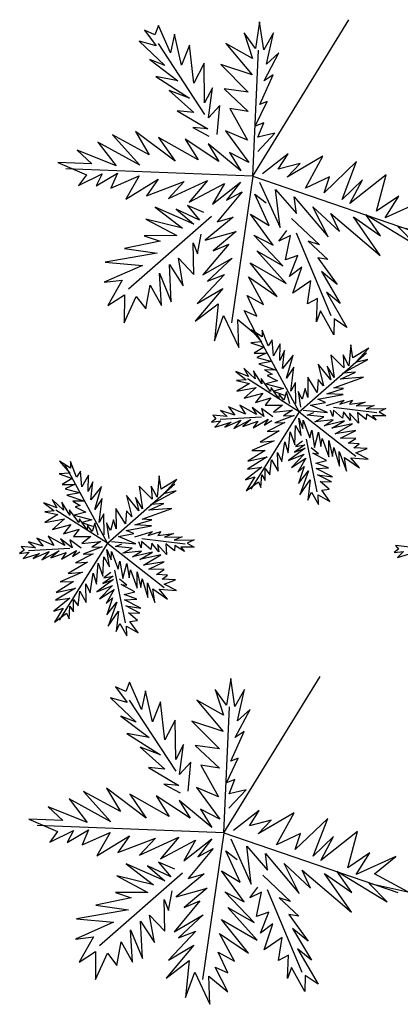
# Model space of a CAD drawing. Units: millimetres. Extents: x 222 to 462, y 86 to 258.
# Drawn here: x 376 to 377, y 191 to 196 of the extents above; entities that cross this region are included whole.
import ezdxf

# ---------------------------------------------------------------- set-up
doc = ezdxf.new("R2010")
doc.units = ezdxf.units.MM

msp = doc.modelspace()

# ---------------------------------------------------------------- linework, layer by layer
at = {"color": 253, "linetype": 'Continuous'}
for p, q in [((376.6793, 195.0022), (377.1406, 195.7518)), ((376.4504, 195.2973), (376.2272, 195.6386)), ((376.6793, 195.0022), (376.7072, 195.6061)), ((376.6793, 195.0022), (375.7841, 195.0373)), ((376.6793, 195.0022), (376.5772, 194.3008)), ((376.6793, 195.0022), (377.5128, 194.7172)), ((376.4812, 194.8098), (376.0838, 194.462)), ((376.8869, 194.731), (377.0534, 194.3359)), ((376.9021, 193.8749), (376.6972, 194.2514)), ((376.9021, 193.8749), (377.2245, 194.1579)), ((376.9021, 193.8749), (376.6537, 194.033)), ((377.067, 193.8969), (377.2742, 193.8715)), ((376.722, 193.8497), (376.5237, 193.8382)), ((376.9021, 193.8749), (376.6703, 193.5053)), ((376.9021, 193.8749), (377.1736, 193.6618)), ((376.9353, 193.7446), (376.9859, 193.4925)), ((375.9833, 193.2464), (375.7785, 193.6229)), ((375.9833, 193.2464), (376.3057, 193.5294)), ((375.9833, 193.2464), (375.735, 193.4045)), ((375.9833, 193.2464), (375.7516, 192.8768)), ((375.9833, 193.2464), (376.2549, 193.0333)), ((376.1482, 193.2684), (376.3554, 193.243)), ((375.8032, 193.2212), (375.605, 193.2097)), ((376.0166, 193.1161), (376.0672, 192.864)), ((376.5409, 191.8589), (377.0022, 192.6085)), ((376.312, 192.154), (376.0888, 192.4953)), ((376.5409, 191.8589), (376.5687, 192.4628)), ((376.5409, 191.8589), (375.6457, 191.894)), ((376.5409, 191.8589), (376.4387, 191.1575)), ((376.5409, 191.8589), (377.3743, 191.5739)), ((376.3427, 191.6665), (375.9454, 191.3187)), ((376.7484, 191.5877), (376.915, 191.1926))]:
    msp.add_line(p, q, dxfattribs=at)
at = {"color": 253, "linetype": 'Continuous', "flags": 128}
for points in [[(376.7032, 195.1207), (376.7856, 195.2084), (376.7042, 195.1901), (376.732, 195.2587), (376.6916, 195.2417), (376.7478, 195.36), (376.7136, 195.3463), (376.7769, 195.4885), (376.7337, 195.4588), (376.8052, 195.5934), (376.7454, 195.5395), (376.7787, 195.6886), (376.7323, 195.6069), (376.7124, 195.7417), (376.6927, 195.6135), (376.6384, 195.6891), (376.6785, 195.5658), (376.5502, 195.6375), (376.6761, 195.4886), (376.5265, 195.5375), (376.6582, 195.4045), (376.5427, 195.4214), (376.6579, 195.3131), (376.5692, 195.3261), (376.6542, 195.1759), (376.5489, 195.22), (376.6607, 195.069), (376.5678, 195.1166), (376.6225, 195.0285), (376.4657, 195.1575), (376.5172, 195.0725), (376.3548, 195.1793), (376.4177, 195.0804), (376.2285, 195.188), (376.3076, 195.0739), (376.1173, 195.2161), (376.1838, 195.1047), (376.0075, 195.2001), (376.138, 195.0561), (375.9377, 195.1649), (376.0247, 195.0526), (375.8381, 195.1272), (375.9078, 195.0616), (375.7454, 195.0676), (375.8827, 195.0088), (375.8448, 194.9588), (375.9581, 195.0143), (375.9284, 194.9567), (376.0305, 195.0165), (375.9996, 194.9447), (376.1349, 195.004), (376.0705, 194.8933), (376.2268, 194.9879), (376.1709, 194.909), (376.3515, 194.9776), (376.2753, 194.8965), (376.4632, 194.9826), (376.375, 194.879), (376.544, 194.9677), (376.4872, 194.8683), (376.621, 194.9748), (376.5544, 194.8877), (376.6288, 194.9278), (376.5087, 194.7839), (376.5852, 194.8067), (376.4515, 194.6971), (376.6, 194.7379), (376.4893, 194.6462), (376.564, 194.6769), (376.4409, 194.5298), (376.5803, 194.6097), (376.4623, 194.5005), (376.5448, 194.5329), (376.4136, 194.3934), (376.5359, 194.4649), (376.4036, 194.308), (376.5129, 194.3918), (376.4963, 194.2148), (376.5398, 194.3359), (376.6123, 194.1821), (376.6082, 194.3175), (376.6987, 194.2415), (376.6384, 194.3594), (376.6991, 194.3329), (376.6519, 194.4323), (376.7304, 194.389), (376.6586, 194.5207), (376.797, 194.4273), (376.6676, 194.5887), (376.8392, 194.4885), (376.6989, 194.6448), (376.824, 194.5731), (376.684, 194.72), (376.7768, 194.6724), (376.6683, 194.8203), (376.7582, 194.7664), (376.689, 194.9171), (376.7438, 194.8746)], [(376.5084, 195.203), (376.5215, 195.3404), (376.4666, 195.282), (376.4858, 195.426), (376.4487, 195.3539), (376.446, 195.5429), (376.3969, 195.4485), (376.3756, 195.6305), (376.3375, 195.5348), (376.3047, 195.6819), (376.2853, 195.5931), (376.2278, 195.7237), (376.2102, 195.679), (376.1607, 195.7011), (376.2165, 195.6272), (376.1355, 195.6484), (376.2588, 195.5324), (376.1855, 195.5617), (376.321, 195.4587), (376.2148, 195.4791), (376.3755, 195.3769), (376.2783, 195.4133), (376.3965, 195.3082), (376.3175, 195.3152), (376.4635, 195.2299), (376.3924, 195.2356), (376.4693, 195.1939)], [(377.5043, 194.8902), (377.3132, 194.804), (377.3793, 194.9068), (377.2728, 194.8358), (377.3195, 195.009), (377.1441, 194.8712), (377.2052, 194.985), (377.1073, 194.8906), (377.1773, 195.0723), (377.0212, 194.9226), (377.0472, 194.999), (376.9323, 194.945), (377.0158, 195.0989), (376.844, 194.9975), (376.9066, 195.064), (376.8019, 195.0371), (376.8485, 195.1095), (376.7254, 195.0143)], [(376.7124, 194.9745), (376.8105, 194.757), (376.7891, 194.9391), (376.8888, 194.824), (376.8784, 194.904), (377.0403, 194.7121), (376.9681, 194.8563), (377.0947, 194.7374), (377.0542, 194.8243), (377.2904, 194.6237), (377.1618, 194.8087), (377.2922, 194.7167), (377.2213, 194.82), (377.4621, 194.6731), (377.3743, 194.7617), (377.5615, 194.7202)], [(376.4443, 194.8292), (376.3661, 194.863), (376.425, 194.7924), (376.3131, 194.8456), (376.3972, 194.7726), (376.2119, 194.8551), (376.3427, 194.7536), (376.1665, 194.797), (376.3154, 194.7181), (376.1594, 194.718), (376.2359, 194.692), (376.0652, 194.6568), (376.2219, 194.6349), (375.9727, 194.591), (376.1512, 194.576), (375.9678, 194.4947), (376.0541, 194.5052), (375.9854, 194.3834), (376.0642, 194.4346), (376.0636, 194.3007), (376.1211, 194.427), (376.167, 194.3685), (376.1872, 194.481), (376.2422, 194.3834), (376.2327, 194.5391), (376.2889, 194.4006), (376.2803, 194.5799), (376.3464, 194.478), (376.3235, 194.6096), (376.3968, 194.5315), (376.3936, 194.6843), (376.4142, 194.6313), (376.4318, 194.7248)], [(376.8659, 194.7996), (376.9989, 194.6745), (376.9448, 194.6918), (377.0389, 194.6033), (376.9914, 194.6113), (377.0835, 194.4849), (377.0092, 194.5457), (377.0989, 194.394), (377.0327, 194.4471), (377.1308, 194.2784), (377.0697, 194.3207), (377.0673, 194.2434), (377.0039, 194.358), (376.9851, 194.3055), (376.9895, 194.4175), (376.9414, 194.3923), (376.9585, 194.5016), (376.8721, 194.4422), (376.914, 194.5679), (376.8555, 194.522), (376.895, 194.6225), (376.8357, 194.6018), (376.8605, 194.7191), (376.8046, 194.6922), (376.8424, 194.7422)], [(376.8859, 193.9143), (376.8848, 194.0149), (376.8624, 193.9729), (376.8758, 194.0892), (376.8411, 194.0356), (376.8732, 194.1463), (376.8214, 194.0818), (376.8323, 194.169), (376.8094, 194.1212), (376.8105, 194.1997), (376.7788, 194.1436), (376.7726, 194.2199), (376.7533, 194.1903), (376.7247, 194.2655), (376.7253, 194.2339), (376.6723, 194.2665), (376.7212, 194.21), (376.6703, 194.2058), (376.7325, 194.1839), (376.6855, 194.156), (376.7434, 194.1555), (376.6989, 194.1341), (376.7705, 194.115), (376.7078, 194.105), (376.7917, 194.075), (376.7358, 194.0761), (376.7717, 194.0553), (376.7478, 194.048), (376.7986, 194.0227), (376.7426, 194.0091), (376.8268, 193.9859), (376.7784, 193.9735), (376.8304, 193.9553)], [(376.9218, 193.8822), (377.0375, 193.8709), (376.9554, 193.906), (377.0281, 193.9202), (376.9918, 193.9352), (377.1121, 193.9571), (377.0337, 193.9616), (377.1146, 193.9862), (377.068, 193.9902), (377.2101, 194.0413), (377.1007, 194.0318), (377.1712, 194.0646), (377.1104, 194.0597), (377.2308, 194.1258), (377.1721, 194.1102), (377.235, 194.1792), (377.1596, 194.1325), (377.1493, 194.1962), (377.1394, 194.0946), (377.112, 194.1475), (377.1162, 194.0853), (377.0544, 194.147), (377.07, 194.0395), (377.0368, 194.0929), (377.0529, 194.0286), (376.9931, 194.1023), (377.0186, 194), (376.9926, 194.0295), (376.9875, 193.9679), (376.9428, 194.0405), (376.944, 193.9433), (376.9311, 193.9859), (376.917, 193.9351), (376.8978, 193.9724), (376.9081, 193.8973)], [(376.8578, 193.9137), (376.8407, 193.9697), (376.8287, 193.931), (376.8065, 193.9593), (376.8039, 193.9381), (376.7675, 193.9906), (376.765, 193.9728), (376.7203, 194.034), (376.7224, 194.0086), (376.6829, 194.0714), (376.6911, 194.0331), (376.6362, 194.0832), (376.6595, 194.0438), (376.5977, 194.0681), (376.6471, 194.0287), (376.602, 194.0241), (376.6638, 194.0111), (376.6024, 193.9743), (376.6959, 193.9914), (376.6389, 193.9401), (376.727, 193.9635), (376.6919, 193.9188), (376.7655, 193.9412), (376.7386, 193.9069), (376.8226, 193.9064), (376.7785, 193.8726), (376.8693, 193.8832), (376.8267, 193.8555), (376.8772, 193.8573), (376.7847, 193.8223), (376.8331, 193.8235), (376.7486, 193.7808), (376.8056, 193.7834), (376.7143, 193.7295), (376.7817, 193.7353), (376.6755, 193.6894), (376.7387, 193.6904), (376.6557, 193.6391), (376.7481, 193.6593), (376.6536, 193.6011), (376.7222, 193.6106), (376.6454, 193.5499), (376.69, 193.5634), (376.6481, 193.4963), (376.7062, 193.54), (376.7182, 193.5119), (376.7222, 193.5732), (376.7393, 193.5467), (376.7388, 193.6043), (376.7617, 193.5739), (376.7694, 193.6454), (376.8006, 193.5914), (376.7984, 193.6803), (376.8182, 193.6376), (376.8331, 193.7305), (376.8488, 193.6786), (376.858, 193.7789), (376.8804, 193.7165), (376.8839, 193.8094), (376.9121, 193.7613), (376.8995, 193.8437), (376.9202, 193.7944), (376.9212, 193.8355), (376.953, 193.75), (376.9618, 193.7878), (376.9758, 193.7048), (376.9945, 193.7773), (377.0064, 193.7084), (377.0115, 193.7474), (377.0439, 193.6597), (377.0439, 193.7379), (377.0614, 193.6617), (377.0677, 193.7044), (377.0948, 193.6152), (377.0943, 193.6841), (377.1285, 193.5902), (377.1196, 193.6567), (377.1903, 193.6068), (377.1497, 193.6545), (377.2322, 193.6479), (377.1741, 193.6789), (377.2281, 193.6988), (377.1637, 193.7018), (377.1896, 193.7211), (377.1362, 193.7252), (377.1735, 193.7479), (377.1005, 193.7495), (377.1734, 193.7853), (377.0739, 193.7697), (377.1578, 193.818), (377.0578, 193.7966), (377.1184, 193.832), (377.0224, 193.8085), (377.065, 193.8362), (376.9762, 193.8262), (377.0208, 193.8511), (376.9404, 193.8584), (376.9716, 193.8713)], [(376.7759, 193.8514), (376.721, 193.8902), (376.7323, 193.8529), (376.6762, 193.8959), (376.6976, 193.8627), (376.6171, 193.9074), (376.6451, 193.8638), (376.5631, 193.8989), (376.5943, 193.8596), (376.5242, 193.8814), (376.557, 193.8517), (376.4879, 193.859), (376.5025, 193.8408), (376.4812, 193.8252), (376.5259, 193.8309), (376.4974, 193.8018), (376.5762, 193.8258), (376.5461, 193.8019), (376.6224, 193.8342), (376.5881, 193.7943), (376.6702, 193.8374), (376.6312, 193.8051), (376.7043, 193.8296), (376.6822, 193.7979), (376.7536, 193.8389), (376.734, 193.8103), (376.7702, 193.8327)], [(377.0329, 193.9046), (377.1179, 193.9305), (377.0975, 193.9118), (377.1577, 193.9301), (377.1428, 193.912), (377.2185, 193.9203), (377.1749, 193.9036), (377.2607, 193.9048), (377.2222, 193.8897), (377.3172, 193.8902), (377.2846, 193.8746), (377.3166, 193.8549), (377.2528, 193.8559), (377.2705, 193.8352), (377.2242, 193.8642), (377.2232, 193.8378), (377.1812, 193.8715), (377.1854, 193.8207), (377.1424, 193.8688), (377.1476, 193.833), (377.1147, 193.874), (377.1091, 193.8439), (377.0656, 193.8828), (377.0634, 193.8527), (377.0514, 193.8808)], [(376.9182, 193.7337), (376.885, 193.7089), (376.9291, 193.7166), (376.8795, 193.6823), (376.9307, 193.7001), (376.8509, 193.6418), (376.9255, 193.6725), (376.8645, 193.6086), (376.9339, 193.6523), (376.8961, 193.5864), (376.9256, 193.6124), (376.8992, 193.5318), (376.9464, 193.5927), (376.9046, 193.4768), (376.9541, 193.5485), (376.944, 193.4514), (376.9605, 193.4904), (376.9953, 193.4318), (376.9927, 193.4775), (377.0492, 193.4448), (377.0098, 193.4997), (377.0456, 193.505), (377.003, 193.5407), (377.0575, 193.5403), (376.9895, 193.574), (377.0616, 193.5642), (376.9837, 193.604), (377.0428, 193.6073), (376.9817, 193.6295), (377.0324, 193.6415), (376.9672, 193.6772), (376.9945, 193.673), (376.9593, 193.7031)], [(375.9672, 193.2858), (375.9661, 193.3864), (375.9437, 193.3444), (375.9571, 193.4607), (375.9224, 193.4071), (375.9544, 193.5178), (375.9027, 193.4533), (375.9135, 193.5404), (375.8907, 193.4927), (375.8917, 193.5712), (375.86, 193.5151), (375.8538, 193.5914), (375.8345, 193.5617), (375.806, 193.6369), (375.8065, 193.6054), (375.7535, 193.638), (375.8024, 193.5815), (375.7516, 193.5773), (375.8138, 193.5554), (375.7667, 193.5275), (375.8247, 193.527), (375.7802, 193.5055), (375.8517, 193.4865), (375.789, 193.4765), (375.873, 193.4465), (375.8171, 193.4476), (375.8529, 193.4268), (375.829, 193.4195), (375.8798, 193.3942), (375.8239, 193.3805), (375.908, 193.3574), (375.8597, 193.3449), (375.9117, 193.3268)], [(376.003, 193.2537), (376.1187, 193.2424), (376.0366, 193.2775), (376.1094, 193.2917), (376.0731, 193.3067), (376.1934, 193.3286), (376.1149, 193.3331), (376.1958, 193.3577), (376.1493, 193.3616), (376.2913, 193.4128), (376.182, 193.4033), (376.2525, 193.4361), (376.1916, 193.4312), (376.3121, 193.4973), (376.2533, 193.4817), (376.3162, 193.5507), (376.2409, 193.504), (376.2306, 193.5677), (376.2207, 193.4661), (376.1932, 193.519), (376.1974, 193.4568), (376.1356, 193.5184), (376.1513, 193.411), (376.118, 193.4644), (376.1342, 193.4001), (376.0744, 193.4738), (376.0998, 193.3715), (376.0738, 193.401), (376.0688, 193.3394), (376.024, 193.412), (376.0252, 193.3148), (376.0123, 193.3574), (375.9983, 193.3066), (375.979, 193.3439), (375.9894, 193.2688)], [(375.939, 193.2852), (375.922, 193.3412), (375.91, 193.3024), (375.8878, 193.3308), (375.8851, 193.3096), (375.8488, 193.362), (375.8463, 193.3443), (375.8016, 193.4055), (375.8036, 193.3801), (375.7641, 193.4428), (375.7724, 193.4046), (375.7174, 193.4547), (375.7408, 193.4153), (375.679, 193.4396), (375.7284, 193.4002), (375.6833, 193.3956), (375.745, 193.3826), (375.6837, 193.3458), (375.7771, 193.3629), (375.7202, 193.3116), (375.8083, 193.335), (375.7731, 193.2903), (375.8468, 193.3127), (375.8198, 193.2784), (375.9039, 193.2779), (375.8597, 193.2441), (375.9506, 193.2547), (375.908, 193.227), (375.9585, 193.2288), (375.866, 193.1938), (375.9144, 193.195), (375.8299, 193.1522), (375.8869, 193.1549), (375.7956, 193.101), (375.863, 193.1068), (375.7568, 193.0609), (375.8199, 193.0619), (375.7369, 193.0106), (375.8294, 193.0308), (375.7349, 192.9726), (375.8034, 192.9821), (375.7267, 192.9213), (375.7713, 192.9349), (375.7294, 192.8678), (375.7875, 192.9115), (375.7994, 192.8834), (375.8034, 192.9447), (375.8206, 192.9182), (375.8201, 192.9758), (375.8429, 192.9454), (375.8506, 193.0169), (375.8818, 192.9629), (375.8797, 193.0518), (375.8995, 193.0091), (375.9143, 193.102), (375.9301, 193.0501), (375.9392, 193.1504), (375.9616, 193.088), (375.9651, 193.1809), (375.9933, 193.1328), (375.9808, 193.2152), (376.0014, 193.1659), (376.0025, 193.207), (376.0342, 193.1215), (376.0431, 193.1593), (376.057, 193.0763), (376.0757, 193.1488), (376.0876, 193.0799), (376.0928, 193.1189), (376.1251, 193.0312), (376.1251, 193.1094), (376.1427, 193.0332), (376.1489, 193.0759), (376.1761, 192.9867), (376.1755, 193.0556), (376.2097, 192.9617), (376.2009, 193.0282), (376.2716, 192.9783), (376.231, 193.026), (376.3135, 193.0194), (376.2553, 193.0504), (376.3094, 193.0703), (376.2449, 193.0733), (376.2708, 193.0926), (376.2174, 193.0967), (376.2547, 193.1194), (376.1817, 193.121), (376.2547, 193.1568), (376.1551, 193.1412), (376.2391, 193.1895), (376.139, 193.1681), (376.1997, 193.2035), (376.1037, 193.18), (376.1463, 193.2077), (376.0575, 193.1977), (376.1021, 193.2226), (376.0216, 193.2299), (376.0528, 193.2428)], [(375.8571, 193.2229), (375.8022, 193.2617), (375.8136, 193.2244), (375.7574, 193.2674), (375.7789, 193.2342), (375.6984, 193.2789), (375.7264, 193.2353), (375.6443, 193.2704), (375.6755, 193.2311), (375.6054, 193.2529), (375.6383, 193.2232), (375.5691, 193.2305), (375.5838, 193.2123), (375.5624, 193.1967), (375.6072, 193.2024), (375.5786, 193.1733), (375.6575, 193.1973), (375.6273, 193.1734), (375.7037, 193.2057), (375.6693, 193.1658), (375.7514, 193.2089), (375.7125, 193.1766), (375.7855, 193.2011), (375.7634, 193.1694), (375.8348, 193.2104), (375.8152, 193.1818), (375.8515, 193.2042)], [(376.1141, 193.2761), (376.1992, 193.302), (376.1788, 193.2833), (376.239, 193.3016), (376.2241, 193.2835), (376.2998, 193.2918), (376.2561, 193.2751), (376.3419, 193.2763), (376.3034, 193.2612), (376.3985, 193.2617), (376.3658, 193.2461), (376.3979, 193.2264), (376.3341, 193.2274), (376.3517, 193.2067), (376.3055, 193.2357), (376.3045, 193.2093), (376.2625, 193.243), (376.2666, 193.1922), (376.2236, 193.2403), (376.2288, 193.2045), (376.196, 193.2455), (376.1904, 193.2154), (376.1468, 193.2543), (376.1446, 193.2242), (376.1327, 193.2523)], [(377.4323, 193.2276), (377.3632, 193.2349), (377.3778, 193.2167), (377.3565, 193.2011), (377.4012, 193.2068), (377.3727, 193.1777), (377.4515, 193.2017)], [(375.9995, 193.1052), (375.9662, 193.0804), (376.0103, 193.0881), (375.9607, 193.0538), (376.012, 193.0716), (375.9322, 193.0133), (376.0068, 193.044), (375.9457, 192.98), (376.0152, 193.0238), (375.9774, 192.9579), (376.0069, 192.9839), (375.9804, 192.9033), (376.0276, 192.9642), (375.9858, 192.8483), (376.0354, 192.92), (376.0253, 192.8229), (376.0417, 192.8619), (376.0766, 192.8033), (376.074, 192.849), (376.1304, 192.8163), (376.0911, 192.8712), (376.1269, 192.8765), (376.0842, 192.9122), (376.1388, 192.9118), (376.0707, 192.9455), (376.1428, 192.9357), (376.065, 192.9755), (376.1241, 192.9788), (376.0629, 193.001), (376.1137, 193.013), (376.0484, 193.0487), (376.0757, 193.0445), (376.0405, 193.0746)], [(376.5647, 191.9774), (376.6471, 192.0651), (376.5657, 192.0468), (376.5936, 192.1154), (376.5531, 192.0984), (376.6094, 192.2167), (376.5751, 192.203), (376.6385, 192.3452), (376.5953, 192.3155), (376.6668, 192.4501), (376.607, 192.3962), (376.6402, 192.5453), (376.5939, 192.4636), (376.574, 192.5984), (376.5543, 192.4702), (376.5, 192.5458), (376.54, 192.4225), (376.4118, 192.4942), (376.5377, 192.3453), (376.3881, 192.3942), (376.5198, 192.2612), (376.4042, 192.2781), (376.5194, 192.1698), (376.4308, 192.1828), (376.5158, 192.0326), (376.4104, 192.0767), (376.5222, 191.9257), (376.4294, 191.9733), (376.4841, 191.8852), (376.3273, 192.0142), (376.3787, 191.9292), (376.2163, 192.036), (376.2792, 191.9371), (376.09, 192.0447), (376.1692, 191.9306), (375.9789, 192.0728), (376.0453, 191.9614), (375.8691, 192.0568), (375.9996, 191.9128), (375.7993, 192.0216), (375.8862, 191.9093), (375.6996, 191.9839), (375.7694, 191.9183), (375.6069, 191.9243), (375.7442, 191.8655), (375.7064, 191.8155), (375.8197, 191.871), (375.7899, 191.8134), (375.8921, 191.8732), (375.8612, 191.8014), (375.9964, 191.8607), (375.9321, 191.75), (376.0883, 191.8446), (376.0324, 191.7657), (376.2131, 191.8343), (376.1368, 191.7532), (376.3248, 191.8393), (376.2366, 191.7357), (376.4056, 191.8244), (376.3488, 191.725), (376.4826, 191.8315), (376.4159, 191.7444), (376.4903, 191.7845), (376.3703, 191.6406), (376.4468, 191.6634), (376.3131, 191.5538), (376.4615, 191.5946), (376.3509, 191.503), (376.4256, 191.5336), (376.3025, 191.3865), (376.4418, 191.4664), (376.3239, 191.3572), (376.4064, 191.3897), (376.2752, 191.2501), (376.3974, 191.3216), (376.2652, 191.1647), (376.3745, 191.2485), (376.3579, 191.0715), (376.4014, 191.1926), (376.4739, 191.0388), (376.4697, 191.1742), (376.5603, 191.0982), (376.4999, 191.2161), (376.5606, 191.1896), (376.5134, 191.289), (376.592, 191.2457), (376.5202, 191.3774), (376.6585, 191.284), (376.5291, 191.4454), (376.7008, 191.3452), (376.5605, 191.5015), (376.6856, 191.4298), (376.5455, 191.5767), (376.6384, 191.5291), (376.5299, 191.677), (376.6197, 191.6231), (376.5505, 191.7738), (376.6054, 191.7313)], [(376.37, 192.0597), (376.3831, 192.1971), (376.3282, 192.1387), (376.3474, 192.2827), (376.3102, 192.2106), (376.3075, 192.3996), (376.2585, 192.3052), (376.2371, 192.4872), (376.1991, 192.3915), (376.1662, 192.5386), (376.1469, 192.4498), (376.0893, 192.5804), (376.0718, 192.5357), (376.0223, 192.5578), (376.0781, 192.4839), (375.9971, 192.5051), (376.1204, 192.3891), (376.047, 192.4184), (376.1825, 192.3154), (376.0763, 192.3358), (376.237, 192.2336), (376.1398, 192.27), (376.2581, 192.1649), (376.1791, 192.1719), (376.3251, 192.0866), (376.254, 192.0923), (376.3309, 192.0506)], [(376.574, 191.8312), (376.672, 191.6137), (376.6507, 191.7958), (376.7503, 191.6807), (376.74, 191.7607), (376.9018, 191.5688), (376.8297, 191.713), (376.9562, 191.5941), (376.9157, 191.681), (377.1519, 191.4804), (377.0233, 191.6654), (377.1538, 191.5734), (377.0828, 191.6767), (377.3237, 191.5298), (377.2359, 191.6184), (377.4231, 191.5769), (377.2629, 191.6634), (377.3658, 191.7469), (377.1747, 191.6607), (377.2409, 191.7635), (377.1344, 191.6925), (377.181, 191.8657), (377.0056, 191.7279), (377.0667, 191.8417), (376.9688, 191.7473), (377.0388, 191.929), (376.8828, 191.7793), (376.9088, 191.8557), (376.7938, 191.8017), (376.8773, 191.9556), (376.7056, 191.8542), (376.7681, 191.9207), (376.6634, 191.8938), (376.71, 191.9662), (376.5869, 191.871)], [(376.3059, 191.6859), (376.2276, 191.7197), (376.2865, 191.6491), (376.1746, 191.7023), (376.2588, 191.6293), (376.0735, 191.7118), (376.2042, 191.6103), (376.028, 191.6537), (376.177, 191.5748), (376.021, 191.5747), (376.0974, 191.5487), (375.9268, 191.5135), (376.0834, 191.4916), (375.8343, 191.4477), (376.0128, 191.4327), (375.8294, 191.3514), (375.9157, 191.3619), (375.847, 191.2401), (375.9257, 191.2914), (375.9251, 191.1574), (375.9827, 191.2837), (376.0286, 191.2252), (376.0488, 191.3377), (376.1038, 191.2401), (376.0942, 191.3958), (376.1505, 191.2573), (376.1418, 191.4366), (376.208, 191.3347), (376.185, 191.4663), (376.2583, 191.3882), (376.2552, 191.541), (376.2757, 191.488), (376.2933, 191.5815)], [(376.7274, 191.6563), (376.8605, 191.5312), (376.8064, 191.5485), (376.9005, 191.46), (376.853, 191.468), (376.9451, 191.3416), (376.8707, 191.4024), (376.9605, 191.2507), (376.8942, 191.3038), (376.9924, 191.1351), (376.9312, 191.1774), (376.9289, 191.1001), (376.8655, 191.2147), (376.8466, 191.1622), (376.851, 191.2742), (376.803, 191.249), (376.8201, 191.3583), (376.7337, 191.2989), (376.7755, 191.4247), (376.7171, 191.3787), (376.7565, 191.4792), (376.6973, 191.4585), (376.722, 191.5758), (376.6661, 191.5489), (376.704, 191.5989)]]:
    msp.add_lwpolyline(points, dxfattribs=at)

doc.saveas('drawing.dxf')
